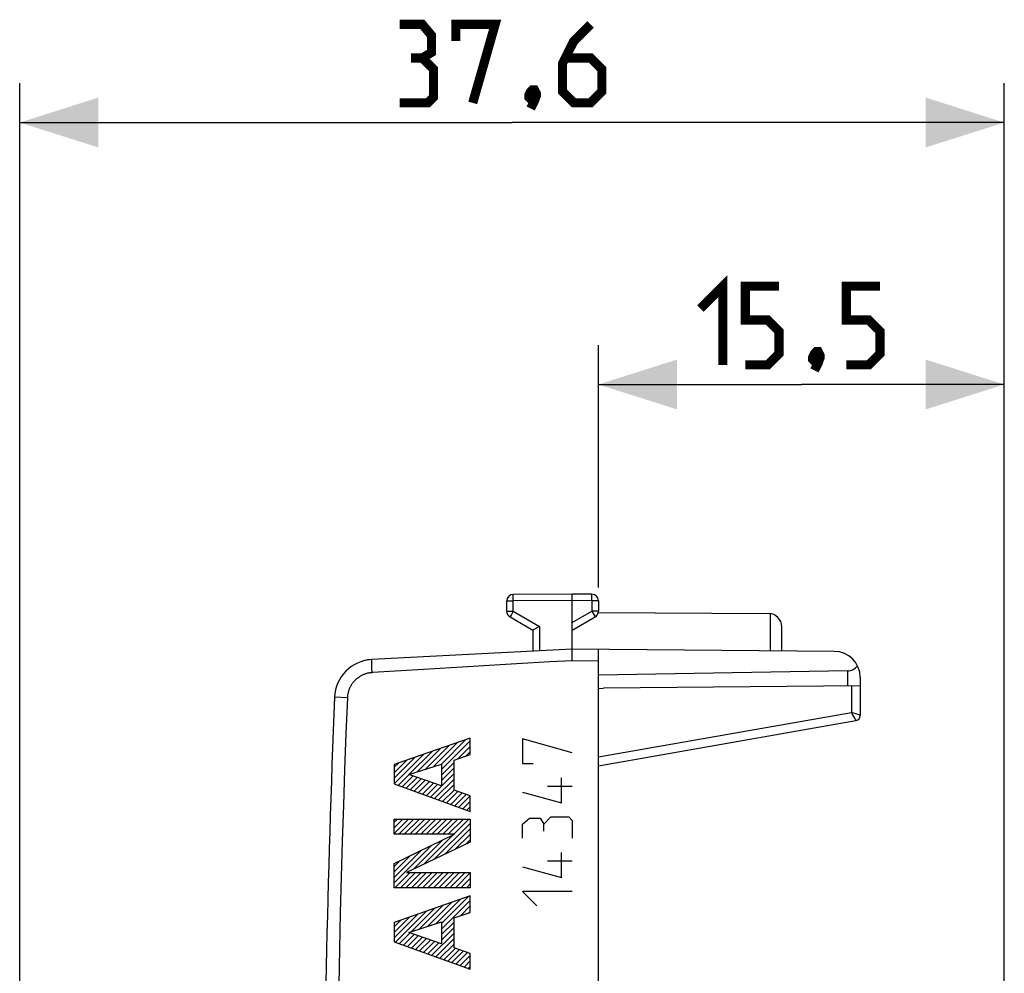
# Model space of a CAD drawing. Units: millimetres. Extents: x -60.8 to 20.6, y -24.5 to 46.4.
# Drawn here: x -60.8 to -23.2, y 10 to 46.4 of the extents above; entities that cross this region are included whole.
import ezdxf

# ---------------------------------------------------------------- set-up
doc = ezdxf.new("R2010")
doc.units = ezdxf.units.MM
doc.header["$LTSCALE"] = 16.335
doc.layers.get('0').update_dxf_attribs({"linetype": 'CONTINUOUS'})
for name, color, linetype in [('ASSI', 7, 'CONTINUOUS'), ('CURVE', 7, 'CONTINUOUS'), ('DRAFT', 7, 'CONTINUOUS'), ('RACCORDO', 7, 'CONTINUOUS')]:
    doc.layers.add(name, color=color, linetype=linetype)
doc.styles.get("Standard").update_dxf_attribs({"font": 'txt', "width": 0.8})
doc.dimstyles.new('DIMSTYLE_1', dxfattribs={"dimtxt": 3, "dimasz": 3, "dimexe": 0.18, "dimexo": 0.0625, "dimgap": 0.09, "dimtad": 1, "dimdsep": 46, "dimtxsty": 'STANDARD', "dimblk": '_FILLED', "dimblk1": '_FILLED', "dimblk2": '_FILLED', "dimcen": 0.09, "dimadec": 0, "dimazin": 0, "dimtfac": 1, "dimtofl": 0, "dimtmove": 0, "dimatfit": 3, "dimldrblk": '_FILLED', "dimfxl": 1, "dimtolj": 1, "dimarcsym": 0})

# ---------------------------------------------------------------- blocks, each defined once
blk = doc.blocks.new('_FILLED')
at = {"color": 0, "linetype": 'BYBLOCK'}
blk.add_solid([(0, 0), (-1, 0.317), (-1, -0.317)], dxfattribs=at)
blk = doc.blocks.new('*D2')
at = {"color": 7, "linetype": 'CONTINUOUS'}
for p, q in [((-38.652, 24.746), (-38.652, 34)), ((-23.152, 5.45), (-23.152, 34)), ((-38.652, 32.5), (-30.902, 32.5)), ((-23.152, 32.5), (-30.902, 32.5))]:
    blk.add_line(p, q, dxfattribs=at)
at = {"color": 7, "linetype": 'CONTINUOUS', "xscale": 3, "yscale": 3, "zscale": 3, "rotation": 180}
blk.add_blockref('_FILLED', (-38.652, 32.5), dxfattribs=at)
at = {"color": 7, "linetype": 'CONTINUOUS', "xscale": 3, "yscale": 3, "zscale": 3}
blk.add_blockref('_FILLED', (-23.152, 32.5), dxfattribs=at)
blk = doc.blocks.new('*D3')
at = {"color": 7, "linetype": 'CONTINUOUS'}
for p, q in [((-60.752, 5.45), (-60.752, 44)), ((-23.152, 5.45), (-23.152, 44)), ((-60.752, 42.5), (-41.952, 42.5)), ((-23.152, 42.5), (-41.952, 42.5))]:
    blk.add_line(p, q, dxfattribs=at)
at = {"color": 7, "linetype": 'CONTINUOUS', "xscale": 3, "yscale": 3, "zscale": 3, "rotation": 180}
blk.add_blockref('_FILLED', (-60.752, 42.5), dxfattribs=at)
at = {"color": 7, "linetype": 'CONTINUOUS', "xscale": 3, "yscale": 3, "zscale": 3}
blk.add_blockref('_FILLED', (-23.152, 42.5), dxfattribs=at)

msp = doc.modelspace()

# ---------------------------------------------------------------- linework, layer by layer
at = {"color": 253, "linetype": 'CONTINUOUS'}
msp.add_line((-38.652, 18.282), (-28.99, 19.985), dxfattribs=at)
at = {"color": 7, "linetype": 'CONTINUOUS'}
msp.add_line((-38.652, 17.937), (-28.818, 19.671), dxfattribs=at)
at = {"color": 7, "linetype": 'CONTINUOUS', "const_width": 0.35}
for points in [[(-45.381, 44.964), (-45.024, 45.179), (-45.024, 45.821), (-45.381, 46.25), (-46.238, 46.25)], [(-44.095, 45.607), (-44.095, 46.25), (-42.595, 46.25), (-43.452, 43.25)], [(-38.952, 46.25), (-39.595, 45.607), (-40.024, 44.75), (-40.024, 43.679), (-39.595, 43.25), (-38.952, 43.25), (-38.524, 43.679), (-38.524, 44.536), (-38.952, 44.964), (-39.881, 44.964)], [(-46.238, 43.25), (-45.167, 43.25), (-44.952, 43.464), (-44.952, 44.536), (-45.381, 44.964), (-45.809, 44.964)], [(-41.095, 43.75), (-41.024, 43.607), (-41.024, 43.536), (-41.167, 43.393), (-41.238, 43.393), (-41.309, 43.464), (-41.309, 43.536), (-41.238, 43.679), (-41.167, 43.75), (-41.095, 43.75)], [(-41.024, 43.536), (-41.095, 43.321), (-41.238, 43.036)], [(-34.759, 35.393), (-33.902, 36.25), (-33.902, 33.25)], [(-33.045, 33.25), (-32.188, 33.25), (-31.759, 33.679), (-31.759, 34.536), (-32.188, 34.964), (-33.045, 34.964), (-33.045, 36.25), (-31.759, 36.25)], [(-29.188, 33.25), (-28.331, 33.25), (-27.902, 33.679), (-27.902, 34.536), (-28.331, 34.964), (-29.188, 34.964), (-29.188, 36.25), (-27.902, 36.25)], [(-30.259, 33.75), (-30.188, 33.607), (-30.188, 33.536), (-30.331, 33.393), (-30.402, 33.393), (-30.474, 33.464), (-30.474, 33.536), (-30.402, 33.679), (-30.331, 33.75), (-30.259, 33.75)], [(-30.188, 33.536), (-30.259, 33.321), (-30.402, 33.036)]]:
    msp.add_lwpolyline(points, dxfattribs=at)
at = {"layer": 'ASSI', "color": 7, "linetype": 'CONTINUOUS'}
for p, q in [((-39.652, 24.5), (-41.904, 24.487)), ((-38.901, 24.496), (-39.652, 24.5)), ((-42.152, 23.844), (-42.152, 24.237)), ((-39.652, 24.25), (-39.653, 24.402)), ((-39.652, 22.4), (-39.652, 24.25)), ((-38.652, 24.246), (-38.652, 23.844)), ((-38.658, 23.794), (-32.149, 23.756)), ((-42.027, 23.628), (-41.152, 23.123)), ((-39.652, 23.123), (-38.777, 23.628)), ((-41.152, 23.123), (-41.152, 22.321)), ((-40.904, 23.267), (-40.928, 23.253)), ((-31.652, 22.33), (-31.652, 23.256)), ((-39.652, 22.4), (-47.309, 21.999)), ((-29.644, 22.313), (-39.652, 22.4)), ((-38.652, -22.391), (-38.652, 22.391)), ((-39.652, 22.043), (-39.654, 22.175)), ((-39.65, 21.95), (-39.652, 22.043)), ((-29.144, 21.566), (-38.652, 21.4)), ((-28.652, 21.313), (-28.652, 19.868)), ((-38.652, 20.9), (-38.453, 20.91)), ((-28.652, 20.996), (-38.453, 20.91)), ((-38.652, 17.937), (-28.818, 19.671))]:
    msp.add_line(p, q, dxfattribs=at)
at = {"layer": 'ASSI', "color": 253, "linetype": 'CONTINUOUS'}
for p, q in [((-41.904, 24.384), (-41.904, 24.453)), ((-38.9, 24.462), (-38.901, 24.483)), ((-38.9, 24.392), (-38.9, 24.462)), ((-42.152, 24.237), (-41.904, 24.237)), ((-41.904, 24.237), (-41.904, 24.384)), ((-39.652, 24.25), (-41.904, 24.237)), ((-41.904, 23.844), (-41.904, 24.237)), ((-38.901, 24.246), (-39.652, 24.25)), ((-38.901, 24.246), (-38.9, 24.392)), ((-38.901, 24.246), (-38.901, 23.844)), ((-38.652, 24.246), (-38.901, 24.246)), ((-42.152, 23.844), (-41.904, 23.844)), ((-41.977, 23.717), (-42.011, 23.657)), ((-41.904, 23.844), (-41.977, 23.717)), ((-41.904, 23.844), (-40.904, 23.267)), ((-39.652, 23.41), (-38.901, 23.844)), ((-38.901, 23.844), (-38.818, 23.7)), ((-38.652, 23.844), (-38.901, 23.844)), ((-38.818, 23.7), (-38.793, 23.657)), ((-32.078, 22.334), (-32.078, 23.751)), ((-42.011, 23.657), (-42.022, 23.639)), ((-40.904, 23.267), (-40.904, 22.334)), ((-47.304, 21.749), (-47.307, 21.833)), ((-38.652, 21.941), (-39.65, 21.95)), ((-47.299, 21.654), (-47.304, 21.749)), ((-47.292, 21.499), (-47.299, 21.654)), ((-47.283, 21.5), (-47.292, 21.499)), ((-29.144, 21.566), (-29.144, 20.992)), ((-28.99, 20.993), (-28.99, 19.985)), ((-38.652, 18.282), (-28.99, 19.985)), ((-28.956, 19.923), (-28.99, 19.985)), ((-28.661, 19.871), (-28.99, 19.985)), ((-28.866, 19.761), (-28.956, 19.923)), ((-28.837, 19.707), (-28.866, 19.761)), ((-28.652, 19.868), (-28.653, 19.868))]:
    msp.add_line(p, q, dxfattribs=at)
for points in [[(-41.904, 24.453), (-41.904, 24.475), (-41.904, 24.481), (-41.904, 24.486), (-41.904, 24.487)], [(-38.901, 24.483), (-38.901, 24.49), (-38.901, 24.494), (-38.901, 24.496)], [(-42.022, 23.639), (-42.025, 23.633), (-42.027, 23.629), (-42.027, 23.628)], [(-38.793, 23.657), (-38.783, 23.639), (-38.78, 23.633), (-38.778, 23.629), (-38.777, 23.628)], [(-47.307, 21.833), (-47.309, 21.903), (-47.31, 21.932), (-47.31, 21.955), (-47.311, 21.974), (-47.31, 21.988), (-47.31, 21.996), (-47.309, 21.999)], [(-39.65, 21.95), (-40.504, 21.907), (-41.353, 21.862), (-42.196, 21.815), (-43.03, 21.764), (-43.858, 21.71), (-44.696, 21.657), (-45.549, 21.604), (-46.411, 21.552), (-47.283, 21.5)], [(-47.292, 21.499), (-47.314, 21.498), (-47.336, 21.496), (-47.359, 21.494), (-47.381, 21.491), (-47.403, 21.487), (-47.425, 21.483), (-47.447, 21.479), (-47.469, 21.474), (-47.49, 21.469), (-47.512, 21.463), (-47.534, 21.457), (-47.555, 21.45), (-47.576, 21.442), (-47.597, 21.435), (-47.618, 21.426), (-47.638, 21.418), (-47.659, 21.409), (-47.679, 21.399), (-47.699, 21.389), (-47.719, 21.378), (-47.738, 21.367), (-47.758, 21.356), (-47.777, 21.344), (-47.795, 21.332), (-47.814, 21.319), (-47.832, 21.306), (-47.85, 21.293), (-47.867, 21.279), (-47.885, 21.265), (-47.902, 21.25), (-47.918, 21.235), (-47.935, 21.22), (-47.95, 21.204), (-47.966, 21.188), (-47.981, 21.171), (-47.996, 21.155), (-48.01, 21.138), (-48.025, 21.12), (-48.038, 21.102), (-48.051, 21.084), (-48.064, 21.066), (-48.077, 21.047), (-48.089, 21.029), (-48.1, 21.009), (-48.112, 20.99), (-48.122, 20.97), (-48.133, 20.95), (-48.142, 20.93), (-48.152, 20.91), (-48.161, 20.89), (-48.169, 20.869), (-48.177, 20.848), (-48.185, 20.827), (-48.192, 20.806), (-48.198, 20.784), (-48.204, 20.763), (-48.21, 20.741), (-48.215, 20.719), (-48.22, 20.697), (-48.224, 20.675), (-48.228, 20.653), (-48.231, 20.631), (-48.233, 20.609), (-48.236, 20.587), (-48.237, 20.564), (-48.239, 20.542)], [(-48.239, 20.542), (-48.727, 20.562), (-48.729, 20.562)], [(-48.239, 20.542), (-48.293, 19.173), (-48.344, 17.804), (-48.391, 16.435), (-48.434, 15.066), (-48.473, 13.697), (-48.509, 12.327), (-48.541, 10.958), (-48.569, 9.588)], [(-28.818, 19.673), (-28.824, 19.684), (-28.837, 19.707)], [(-28.818, 19.671), (-28.818, 19.671), (-28.818, 19.673)], [(-28.653, 19.868), (-28.657, 19.87), (-28.661, 19.871)]]:
    msp.add_lwpolyline(points, dxfattribs=at)
at = {"layer": 'ASSI', "color": 7, "linetype": 'CONTINUOUS'}
for points in [[(-39.653, 24.402), (-39.653, 24.467), (-39.653, 24.481), (-39.653, 24.491), (-39.653, 24.498), (-39.652, 24.5)], [(-41.115, 23.145), (-41.128, 23.137), (-41.138, 23.131), (-41.146, 23.127), (-41.151, 23.124), (-41.152, 23.123)], [(-41.063, 23.175), (-41.082, 23.164), (-41.115, 23.145)], [(-40.928, 23.253), (-40.975, 23.226), (-40.999, 23.212), (-41.021, 23.199), (-41.063, 23.175)], [(-39.654, 22.175), (-39.655, 22.251), (-39.655, 22.284), (-39.655, 22.314), (-39.655, 22.34), (-39.655, 22.361), (-39.654, 22.378), (-39.654, 22.39), (-39.653, 22.398), (-39.652, 22.4)]]:
    msp.add_lwpolyline(points, dxfattribs=at)
for centre, radius, start, end in [((-41.902, 24.237), 0.25, 90.3333, 180), ((-38.902, 24.246), 0.25, 0, 89.6667), ((-41.902, 23.844), 0.25, 180, 240), ((-38.902, 23.844), 0.25, 300, 360), ((-32.152, 23.256), 0.5, 0, 89.6667), ((-29.652, 21.313), 1, 0, 89.5), ((-47.231, 20.501), 1.5, 93, 177.6431), ((450.848, 0), 500, 177.64305, 182.35695), ((-28.852, 19.868), 0.2, 280, 360)]:
    msp.add_arc(centre, radius, start, end, dxfattribs=at)
msp.add_ellipse((-29.152, 22.066), major_axis=(0, 0.5), ratio=1, start_param=-3.124139, end_param=-2.231364, dxfattribs=at)
at = {"layer": 'CURVE', "color": 253, "linetype": 'CONTINUOUS'}
for p, q in [((-43.552, 19), (-46.451, 17.992)), ((-43.552, 18.374), (-43.552, 19)), ((-41.552, 18.979), (-41.552, 18.029)), ((-39.652, 18.436), (-41.552, 18.979)), ((-44.167, 18.165), (-43.552, 18.374)), ((-44.167, 17.016), (-44.167, 18.165)), ((-46.451, 17.992), (-46.451, 17.253)), ((-45.897, 17.606), (-44.649, 18.008)), ((-44.649, 18.008), (-44.649, 17.176)), ((-41.552, 18.029), (-41.145, 18.029)), ((-44.649, 17.176), (-45.897, 17.606)), ((-40.059, 16.536), (-40.059, 17.486)), ((-46.451, 17.253), (-43.552, 16.204)), ((-43.552, 16.799), (-44.167, 17.016)), ((-41.552, 16.943), (-40.059, 16.536)), ((-40.602, 17.169), (-39.652, 17.169)), ((-43.552, 16.204), (-43.552, 16.799)), ((-46.451, 15.329), (-46.451, 15.911)), ((-46.451, 15.911), (-43.552, 15.911)), ((-43.552, 15.911), (-43.552, 15.028)), ((-41.552, 15.721), (-41.281, 15.948)), ((-41.281, 15.948), (-40.874, 15.948)), ((-40.874, 15.948), (-40.738, 15.721)), ((-40.738, 15.721), (-40.467, 15.993)), ((-40.467, 15.993), (-39.788, 15.993)), ((-39.788, 15.993), (-39.652, 15.857)), ((-39.652, 15.857), (-39.652, 15.179)), ((-41.552, 15.179), (-41.552, 15.721)), ((-40.738, 15.45), (-40.738, 15.721)), ((-46.451, 14.216), (-44.154, 15.329)), ((-44.154, 15.329), (-46.451, 15.329)), ((-43.552, 15.028), (-45.979, 13.875)), ((-40.602, 14.319), (-39.652, 14.319)), ((-40.059, 13.686), (-40.059, 14.636)), ((-46.451, 13.292), (-46.451, 14.216)), ((-41.552, 14.093), (-40.059, 13.686)), ((-45.979, 13.875), (-43.552, 13.875)), ((-43.552, 13.875), (-43.552, 13.292)), ((-43.552, 13.292), (-46.451, 13.292)), ((-43.552, 12.975), (-46.451, 11.967)), ((-43.552, 12.348), (-43.552, 12.975)), ((-41.552, 13.143), (-41.009, 12.6)), ((-39.652, 13.143), (-41.552, 13.143)), ((-44.167, 12.14), (-43.552, 12.348)), ((-44.167, 10.991), (-44.167, 12.14)), ((-46.451, 11.967), (-46.451, 11.228)), ((-45.897, 11.581), (-44.649, 11.983)), ((-44.649, 11.983), (-44.649, 11.151)), ((-44.649, 11.151), (-45.897, 11.581)), ((-46.451, 11.228), (-43.552, 10.18)), ((-43.552, 10.774), (-44.167, 10.991)), ((-43.552, 10.18), (-43.552, 10.774))]:
    msp.add_line(p, q, dxfattribs=at)
at = {"layer": 'CURVE', "color": 7, "linetype": 'CONTINUOUS'}
for p, q in [((-44.959, 17.908), (-44.035, 18.832)), ((-44.65, 18.007), (-43.713, 18.944)), ((-44.649, 17.799), (-43.552, 18.895)), ((-45.888, 17.609), (-45.001, 18.496)), ((-45.578, 17.709), (-44.679, 18.608)), ((-45.269, 17.808), (-44.357, 18.72)), ((-44.024, 18.213), (-43.552, 18.685)), ((-43.706, 18.321), (-43.552, 18.475)), ((-46.451, 17.256), (-45.323, 18.384)), ((-46.451, 17.466), (-45.645, 18.272)), ((-46.451, 17.676), (-45.967, 18.16)), ((-46.451, 17.886), (-46.289, 18.048)), ((-44.649, 17.589), (-44.167, 18.071)), ((-44.649, 17.379), (-44.167, 17.861)), ((-46.299, 17.198), (-45.893, 17.605)), ((-46.145, 17.142), (-45.736, 17.551)), ((-45.991, 17.086), (-45.58, 17.497)), ((-45.837, 17.031), (-45.424, 17.443)), ((-45.683, 16.975), (-45.268, 17.39)), ((-45.528, 16.919), (-45.111, 17.336)), ((-45.066, 16.752), (-44.167, 17.651)), ((-44.911, 16.696), (-44.167, 17.44)), ((-45.374, 16.863), (-44.955, 17.282)), ((-45.22, 16.807), (-44.799, 17.228)), ((-44.757, 16.64), (-44.167, 17.23)), ((-44.603, 16.584), (-44.167, 17.02)), ((-44.449, 16.529), (-44.015, 16.962)), ((-44.294, 16.473), (-43.86, 16.907)), ((-44.14, 16.417), (-43.705, 16.853)), ((-43.986, 16.361), (-43.552, 16.795)), ((-43.832, 16.305), (-43.552, 16.585)), ((-43.678, 16.25), (-43.552, 16.375)), ((-46.451, 15.786), (-46.326, 15.911)), ((-46.451, 15.576), (-46.116, 15.911)), ((-46.451, 15.366), (-45.906, 15.911)), ((-46.279, 15.329), (-45.696, 15.911)), ((-46.069, 15.329), (-45.486, 15.911)), ((-45.859, 15.329), (-45.276, 15.911)), ((-45.649, 15.329), (-45.066, 15.911)), ((-45.439, 15.329), (-44.856, 15.911)), ((-45.228, 15.329), (-44.646, 15.911)), ((-45.018, 15.329), (-44.436, 15.911)), ((-44.808, 15.329), (-44.226, 15.911)), ((-44.598, 15.329), (-44.016, 15.911)), ((-44.388, 15.329), (-43.806, 15.911)), ((-44.178, 15.329), (-43.596, 15.911)), ((-44.919, 14.378), (-43.552, 15.745)), ((-44.519, 14.568), (-43.552, 15.535)), ((-45.719, 13.998), (-44.609, 15.109)), ((-45.319, 14.188), (-44.201, 15.306)), ((-44.119, 14.758), (-43.552, 15.325)), ((-43.719, 14.949), (-43.552, 15.115)), ((-46.451, 13.476), (-45.016, 14.911)), ((-46.451, 13.686), (-45.423, 14.714)), ((-46.451, 13.896), (-45.83, 14.517)), ((-46.451, 14.106), (-46.237, 14.32)), ((-46.425, 13.292), (-45.842, 13.875)), ((-46.215, 13.292), (-45.632, 13.875)), ((-46.005, 13.292), (-45.422, 13.875)), ((-45.795, 13.292), (-45.212, 13.875)), ((-45.585, 13.292), (-45.002, 13.875)), ((-45.375, 13.292), (-44.792, 13.875)), ((-45.165, 13.292), (-44.582, 13.875)), ((-44.955, 13.292), (-44.372, 13.875)), ((-44.745, 13.292), (-44.162, 13.875)), ((-44.535, 13.292), (-43.952, 13.875)), ((-44.325, 13.292), (-43.742, 13.875)), ((-44.115, 13.292), (-43.552, 13.855)), ((-43.905, 13.292), (-43.552, 13.645)), ((-43.695, 13.292), (-43.552, 13.435)), ((-44.863, 11.914), (-43.935, 12.842)), ((-44.649, 11.918), (-43.613, 12.954)), ((-44.649, 11.708), (-43.552, 12.805)), ((-45.792, 11.616), (-44.901, 12.506)), ((-45.482, 11.715), (-44.579, 12.618)), ((-45.173, 11.815), (-44.257, 12.73)), ((-43.925, 12.222), (-43.552, 12.595)), ((-46.451, 11.376), (-45.545, 12.282)), ((-46.451, 11.586), (-45.867, 12.17)), ((-46.451, 11.796), (-46.189, 12.058)), ((-46.406, 11.211), (-45.223, 12.394)), ((-43.607, 12.33), (-43.552, 12.385)), ((-44.649, 11.498), (-44.167, 11.98)), ((-44.649, 11.288), (-44.167, 11.77)), ((-46.252, 11.156), (-45.844, 11.563)), ((-46.097, 11.1), (-45.688, 11.509)), ((-45.943, 11.044), (-45.532, 11.455)), ((-45.789, 10.988), (-45.375, 11.402)), ((-45.635, 10.932), (-45.219, 11.348)), ((-45.48, 10.877), (-45.063, 11.294)), ((-45.018, 10.709), (-44.167, 11.56)), ((-44.863, 10.654), (-44.167, 11.35)), ((-45.326, 10.821), (-44.907, 11.24)), ((-45.172, 10.765), (-44.75, 11.187)), ((-44.709, 10.598), (-44.167, 11.14)), ((-44.555, 10.542), (-44.122, 10.975)), ((-44.401, 10.486), (-43.967, 10.92)), ((-44.246, 10.431), (-43.812, 10.865)), ((-44.092, 10.375), (-43.656, 10.811)), ((-43.938, 10.319), (-43.552, 10.705)), ((-43.784, 10.263), (-43.552, 10.495)), ((-43.629, 10.207), (-43.552, 10.285))]:
    msp.add_line(p, q, dxfattribs=at)
at = {"layer": 'DRAFT', "color": 7, "linetype": 'CONTINUOUS'}
msp.add_line((-38.652, 20.9), (-38.453, 20.91), dxfattribs=at)
at = {"layer": 'RACCORDO', "color": 7, "linetype": 'CONTINUOUS'}
for p, q in [((-39.652, 24.5), (-41.904, 24.487)), ((-38.901, 24.496), (-39.652, 24.5)), ((-42.152, 23.844), (-42.152, 24.237)), ((-39.652, 24.25), (-39.653, 24.402)), ((-39.652, 22.4), (-39.652, 24.25)), ((-38.652, 24.246), (-38.652, 23.844)), ((-42.027, 23.628), (-41.152, 23.123)), ((-39.652, 23.123), (-38.777, 23.628)), ((-41.152, 23.123), (-41.152, 22.321)), ((-40.904, 23.267), (-40.928, 23.253)), ((-31.652, 22.33), (-31.652, 23.256)), ((-39.652, 22.4), (-47.309, 21.999)), ((-29.644, 22.313), (-39.652, 22.4)), ((-38.652, -22.391), (-38.652, 22.391)), ((-39.652, 22.043), (-39.654, 22.175)), ((-39.65, 21.95), (-39.652, 22.043)), ((-29.144, 21.566), (-38.652, 21.4)), ((-28.652, 21.313), (-28.652, 19.868)), ((-28.652, 20.996), (-38.453, 20.91)), ((-38.652, 17.937), (-28.818, 19.671))]:
    msp.add_line(p, q, dxfattribs=at)
at = {"layer": 'RACCORDO', "color": 253, "linetype": 'CONTINUOUS'}
for p, q in [((-41.904, 24.384), (-41.904, 24.453)), ((-38.9, 24.462), (-38.901, 24.483)), ((-38.9, 24.392), (-38.9, 24.462)), ((-42.152, 24.237), (-41.904, 24.237)), ((-41.904, 24.237), (-41.904, 24.384)), ((-39.652, 24.25), (-41.904, 24.237)), ((-41.904, 23.844), (-41.904, 24.237)), ((-38.901, 24.246), (-39.652, 24.25)), ((-38.901, 24.246), (-38.9, 24.392)), ((-38.901, 24.246), (-38.901, 23.844)), ((-38.652, 24.246), (-38.901, 24.246)), ((-42.152, 23.844), (-41.904, 23.844)), ((-41.977, 23.717), (-42.011, 23.657)), ((-41.904, 23.844), (-41.977, 23.717)), ((-41.904, 23.844), (-40.904, 23.267)), ((-39.652, 23.41), (-38.901, 23.844)), ((-38.901, 23.844), (-38.818, 23.7)), ((-38.652, 23.844), (-38.901, 23.844)), ((-38.818, 23.7), (-38.793, 23.657)), ((-42.011, 23.657), (-42.022, 23.639)), ((-40.904, 23.267), (-40.904, 22.334)), ((-47.304, 21.749), (-47.307, 21.833)), ((-38.652, 21.941), (-39.65, 21.95)), ((-47.299, 21.654), (-47.304, 21.749)), ((-47.292, 21.499), (-47.299, 21.654)), ((-47.283, 21.5), (-47.292, 21.499)), ((-29.144, 21.566), (-29.144, 20.992)), ((-28.99, 20.993), (-28.99, 19.985)), ((-28.956, 19.923), (-28.99, 19.985)), ((-28.661, 19.871), (-28.99, 19.985)), ((-28.866, 19.761), (-28.956, 19.923)), ((-28.837, 19.707), (-28.866, 19.761)), ((-28.652, 19.868), (-28.653, 19.868))]:
    msp.add_line(p, q, dxfattribs=at)
for points in [[(-41.904, 24.453), (-41.904, 24.475), (-41.904, 24.481), (-41.904, 24.486), (-41.904, 24.487)], [(-38.901, 24.483), (-38.901, 24.49), (-38.901, 24.494), (-38.901, 24.496)], [(-42.022, 23.639), (-42.025, 23.633), (-42.027, 23.629), (-42.027, 23.628)], [(-38.793, 23.657), (-38.783, 23.639), (-38.78, 23.633), (-38.778, 23.629), (-38.777, 23.628)], [(-47.307, 21.833), (-47.309, 21.903), (-47.31, 21.932), (-47.31, 21.955), (-47.311, 21.974), (-47.31, 21.988), (-47.31, 21.996), (-47.309, 21.999)], [(-39.65, 21.95), (-40.504, 21.907), (-41.353, 21.862), (-42.196, 21.815), (-43.03, 21.764), (-43.858, 21.71), (-44.696, 21.657), (-45.549, 21.604), (-46.411, 21.552), (-47.283, 21.5)], [(-47.292, 21.499), (-47.314, 21.498), (-47.336, 21.496), (-47.359, 21.494), (-47.381, 21.491), (-47.403, 21.487), (-47.425, 21.483), (-47.447, 21.479), (-47.469, 21.474), (-47.49, 21.469), (-47.512, 21.463), (-47.534, 21.457), (-47.555, 21.45), (-47.576, 21.442), (-47.597, 21.435), (-47.618, 21.426), (-47.638, 21.418), (-47.659, 21.409), (-47.679, 21.399), (-47.699, 21.389), (-47.719, 21.378), (-47.738, 21.367), (-47.758, 21.356), (-47.777, 21.344), (-47.795, 21.332), (-47.814, 21.319), (-47.832, 21.306), (-47.85, 21.293), (-47.867, 21.279), (-47.885, 21.265), (-47.902, 21.25), (-47.918, 21.235), (-47.935, 21.22), (-47.95, 21.204), (-47.966, 21.188), (-47.981, 21.171), (-47.996, 21.155), (-48.01, 21.138), (-48.025, 21.12), (-48.038, 21.102), (-48.051, 21.084), (-48.064, 21.066), (-48.077, 21.047), (-48.089, 21.029), (-48.1, 21.009), (-48.112, 20.99), (-48.122, 20.97), (-48.133, 20.95), (-48.142, 20.93), (-48.152, 20.91), (-48.161, 20.89), (-48.169, 20.869), (-48.177, 20.848), (-48.185, 20.827), (-48.192, 20.806), (-48.198, 20.784), (-48.204, 20.763), (-48.21, 20.741), (-48.215, 20.719), (-48.22, 20.697), (-48.224, 20.675), (-48.228, 20.653), (-48.231, 20.631), (-48.233, 20.609), (-48.236, 20.587), (-48.237, 20.564), (-48.239, 20.542)], [(-48.239, 20.542), (-48.727, 20.562), (-48.729, 20.562)], [(-48.239, 20.542), (-48.293, 19.173), (-48.344, 17.804), (-48.391, 16.435), (-48.434, 15.066), (-48.473, 13.697), (-48.509, 12.327), (-48.541, 10.958), (-48.569, 9.588)], [(-28.818, 19.673), (-28.824, 19.684), (-28.837, 19.707)], [(-28.818, 19.671), (-28.818, 19.671), (-28.818, 19.673)], [(-28.653, 19.868), (-28.657, 19.87), (-28.661, 19.871)]]:
    msp.add_lwpolyline(points, dxfattribs=at)
at = {"layer": 'RACCORDO', "color": 7, "linetype": 'CONTINUOUS'}
for points in [[(-39.653, 24.402), (-39.653, 24.467), (-39.653, 24.481), (-39.653, 24.491), (-39.653, 24.498), (-39.652, 24.5)], [(-41.115, 23.145), (-41.128, 23.137), (-41.138, 23.131), (-41.146, 23.127), (-41.151, 23.124), (-41.152, 23.123)], [(-41.063, 23.175), (-41.082, 23.164), (-41.115, 23.145)], [(-40.928, 23.253), (-40.975, 23.226), (-40.999, 23.212), (-41.021, 23.199), (-41.063, 23.175)], [(-39.654, 22.175), (-39.655, 22.251), (-39.655, 22.284), (-39.655, 22.314), (-39.655, 22.34), (-39.655, 22.361), (-39.654, 22.378), (-39.654, 22.39), (-39.653, 22.398), (-39.652, 22.4)]]:
    msp.add_lwpolyline(points, dxfattribs=at)
for centre, radius, start, end in [((-41.902, 24.237), 0.25, 90.3333, 180), ((-38.902, 24.246), 0.25, 0, 89.6667), ((-41.902, 23.844), 0.25, 180, 240), ((-38.902, 23.844), 0.25, 300, 360), ((-29.652, 21.313), 1, 0, 89.5), ((-47.231, 20.501), 1.5, 93, 177.6431), ((-47.222, 20.503), 1.5, 93.3166, 106.8746), ((450.848, 0), 500, 177.64305, 182.35695), ((-28.852, 19.868), 0.2, 280, 360)]:
    msp.add_arc(centre, radius, start, end, dxfattribs=at)
msp.add_ellipse((-29.152, 22.066), major_axis=(0, 0.5), ratio=1, start_param=-3.124139, end_param=-2.231364, dxfattribs=at)

# ---------------------------------------------------------------- dimensions: what is measured, and where the dimension line sits
at = {"color": 7, "linetype": 'CONTINUOUS'}
dim = msp.add_linear_dim(base=(-23.152, 42.5), p1=(-60.752, 5.45), p2=(-23.152, 5.45), dimstyle='DIMSTYLE_1', dxfattribs=at)
dim.commit()
dim.dimension.update_dxf_attribs({"geometry": '*D3', "text_midpoint": (-46.238, 43.25), "dimtype": 160})
dim = msp.add_linear_dim(base=(-38.652, 32.5), p1=(-23.152, 5.45), p2=(-38.652, 24.746), angle=180, dimstyle='DIMSTYLE_1', dxfattribs=at)
dim.commit()
dim.dimension.update_dxf_attribs({"geometry": '*D2', "text_midpoint": (-34.759, 33.25), "dimtype": 160})

doc.saveas('drawing.dxf')
